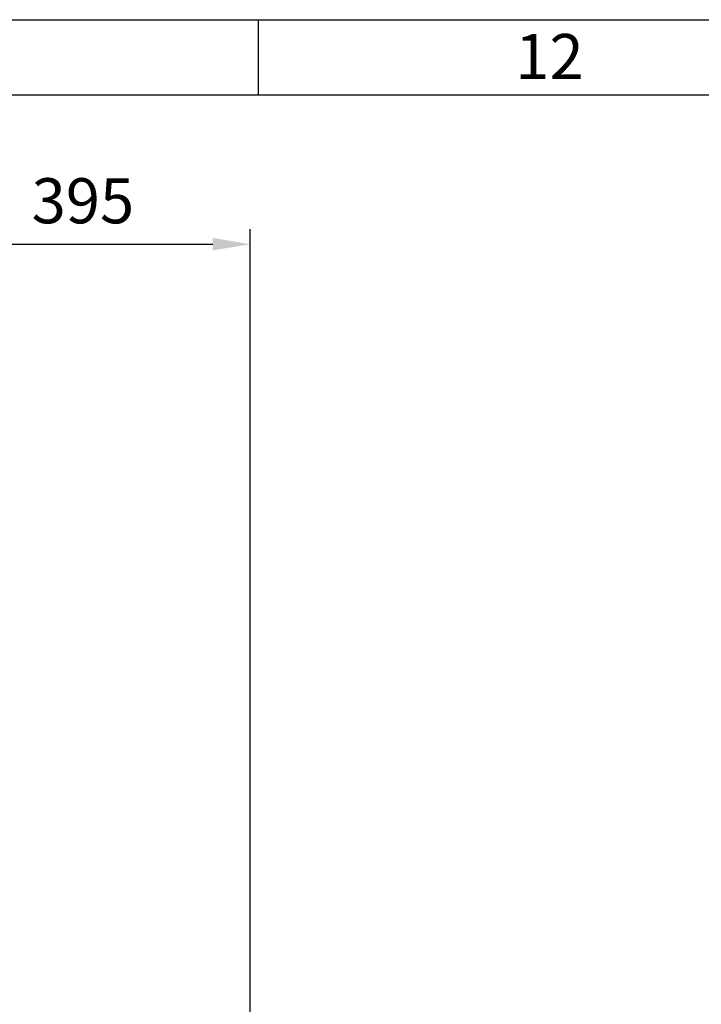
# Model space of a CAD drawing. Units: millimetres. Extents: x -26699 to -8879, y -32782 to -24382.
# Drawn here: x -18246 to -17340, y -25691 to -24382 of the extents above; entities that cross this region are included whole.
import ezdxf

# ---------------------------------------------------------------- set-up
doc = ezdxf.new("R2010")
doc.units = ezdxf.units.MM
doc.layers.add('размеры', color=253, linetype='Continuous', lineweight=13)
doc.layers.add('рамка', color=7, linetype='Continuous', lineweight=0)
doc.styles.get("Standard").update_dxf_attribs({"font": 'GENISO.ttf', "height": 60})
doc.styles.add('энтророс', font='geniso.shx', dxfattribs={"height": 60})
doc.dimstyles.new('20', dxfattribs={"dimtxt": 60, "dimasz": 50, "dimexe": 20, "dimexo": 0.625, "dimgap": 20, "dimtad": 1, "dimdec": 0, "dimtxsty": 'энтророс', "dimcen": 2.5, "dimadec": 0, "dimazin": 0, "dimtfac": 1, "dimtdec": 0, "dimtmove": 0, "dimatfit": 3, "dimfxl": 1, "dimtfill": 1, "dimarcsym": 0})

# ---------------------------------------------------------------- blocks, each defined once
blk = doc.blocks.new('*D56')
at = {"layer": 'Defpoints', "color": 0, "ltscale": 10, "transparency": 16777216}
for p in [(-17939.3, -24680.8), (-18334.8, -25058.8), (-17939.3, -26033.4)]:
    blk.add_point(p, dxfattribs=at)
at = {"layer": 'размеры', "color": 0, "lineweight": -2, "ltscale": 10, "transparency": 16777216}
for p, q in [((-18334.8, -25058.2), (-18334.8, -24660.8)), ((-17939.3, -26032.7), (-17939.3, -24660.8)), ((-18284.8, -24680.8), (-17989.3, -24680.8))]:
    blk.add_line(p, q, dxfattribs=at)
at = {"layer": 'размеры', "color": 0, "ltscale": 10, "transparency": 16777216}
for points in [[(-18284.8, -24672.5), (-18284.8, -24689.1), (-18334.8, -24680.8)], [(-17989.3, -24672.5), (-17989.3, -24689.1), (-17939.3, -24680.8)]]:
    blk.add_solid(points, dxfattribs=at)
at = {"layer": 'размеры', "color": 0, "ltscale": 10, "transparency": 16777216, "insert": (-18161.8, -24630.8), "char_height": 60, "attachment_point": 5, "style": 'энтророс', "bg_fill": 3, "box_fill_scale": 1.1, "bg_fill_color": 256, "bg_fill_true_color": 13158600, "bg_fill_transparency": 0}
blk.add_mtext('395', dxfattribs=at)

msp = doc.modelspace()

# ---------------------------------------------------------------- linework, layer by layer
msp.add_line((-17929.02902, -24382.25206), (-17929.02902, -24482.25206))

# ---------------------------------------------------------------- texts
msp.add_text('12', height=60).set_placement((-17586.97732, -24461.22952, -43.6473))

# ---------------------------------------------------------------- dimensions: what is measured, and where the dimension line sits
at = {"layer": 'размеры', "ltscale": 10}
dim = msp.add_linear_dim(base=(-17939.26565, -24680.8144), p1=(-18334.81518, -25058.82891), p2=(-17939.26565, -26033.36181), text='395', dimstyle='20', dxfattribs=at)
dim.commit()
dim.dimension.update_dxf_attribs({"geometry": '*D56', "text_midpoint": (-18161.77646, -24680.8144), "dimtype": 160})

# ---------------------------------------------------------------- next in the draw order: linework, layer by layer
msp.add_lwpolyline([(-26499.02902, -24482.25206), (-8979.02902, -24482.25206), (-8979.02902, -32682.25206), (-26499.02902, -32682.25206)], close=True)
at = {"layer": 'рамка', "lineweight": 30}
msp.add_lwpolyline([(-26699.02902, -24382.25206), (-8879.02902, -24382.25206), (-8879.02902, -32782.25206), (-26699.02902, -32782.25206), (-26699.02902, -24382.25206)], dxfattribs=at)

doc.saveas('drawing.dxf')
